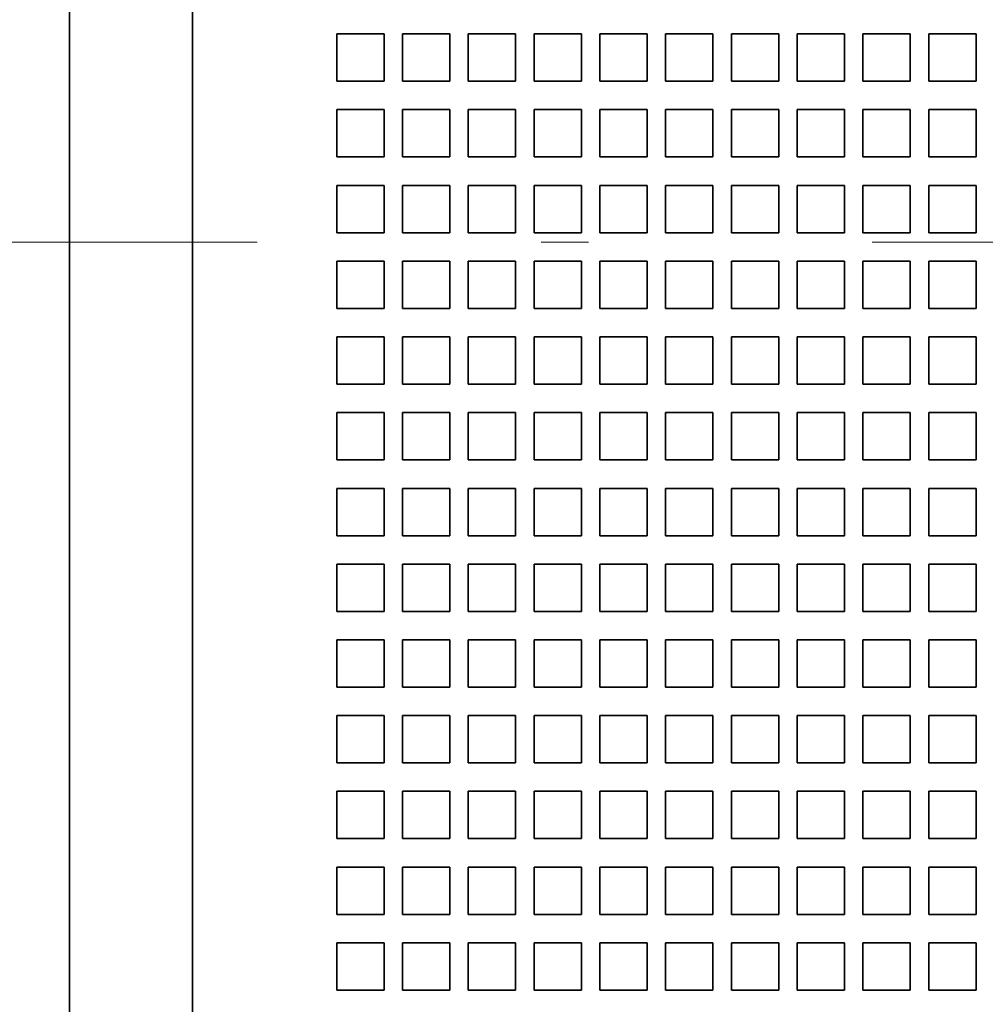
# Model space of a CAD drawing. Extents: x -1000000 to 1000000, y -1000000 to 1000000.
# Drawn here: x 40 to 51, y 198 to 208 of the extents above; entities that cross this region are included whole.
import ezdxf
from ezdxf.enums import TextEntityAlignment as Align

# ---------------------------------------------------------------- set-up
doc = ezdxf.new("R2010")
doc.units = 0
doc.linetypes.add('DASHDOT', pattern=[18.5, 12, -3, 0.5, -3])
doc.layers.get('0').update_dxf_attribs({"lineweight": 13})
doc.styles.get("Standard").update_dxf_attribs({"font": 'isocp.shx'})
doc.dimstyles.get("Standard").update_dxf_attribs({"dimtxt": 2.5, "dimasz": 2.5, "dimexe": 1.25, "dimexo": 0.625, "dimtad": 1, "dimcen": 2.5, "dimadec": 0, "dimazin": 0, "dimtfac": 1, "dimtmove": 0, "dimatfit": 0, "dimfxl": 1, "dimarcsym": 0})

# ---------------------------------------------------------------- blocks, each defined once
blk = doc.blocks.new('*D45')
at = {"color": 7, "lineweight": 13, "ltscale": 0.438841}
for p, q in [((40.147457, 238.268139), (22.593811, 238.268139)), ((40.147407, 173.268139), (22.593761, 173.268139))]:
    blk.add_line(p, q, dxfattribs=at)
at = {"color": 7, "lineweight": 13}
blk.add_line((24.593761, 173.268139), (24.593811, 238.268139), dxfattribs=at)
for points in [[(25.111446, 236.336288), (24.593811, 238.268139), (24.076171, 236.336288)], [(24.076122, 175.199991), (24.593761, 173.268139), (25.1114, 175.199991)]]:
    blk.add_lwpolyline(points, dxfattribs=at)
for s, p, p2 in [('"', (28.093788, 209.938646), (28.093788, 211.771978)), ('5.12', (28.09378, 199.764294), (28.093788, 209.938646)), ('130', (23.59378, 202.015259), (23.593788, 209.521023))]:
    blk.add_text(s, height=2.5, rotation=89.999955, dxfattribs=at).set_placement(p, p2, align=Align.FIT)
blk = doc.blocks.new('BLOCK49')
at = {"color": 7, "lineweight": 35}
for p, q in [((-63.1, 72.8), (-63.1, -22.8)), ((-60.5, -4), (-60.5, 41))]:
    blk.add_line(p, q, dxfattribs=at)
at = {"color": 7, "lineweight": 35, "ltscale": 0.025}
for p, q in [((-57.45, 29.4), (-57.45, 28.4)), ((-57.45, 29.4), (-56.45, 29.4)), ((-56.45, 29.4), (-56.45, 28.4)), ((-56.06, 29.4), (-56.06, 28.4)), ((-56.06, 29.4), (-55.06, 29.4)), ((-55.06, 29.4), (-55.06, 28.4)), ((-54.67, 29.4), (-54.67, 28.4)), ((-54.67, 29.4), (-53.67, 29.4)), ((-53.67, 29.4), (-53.67, 28.4)), ((-53.28, 29.4), (-53.28, 28.4)), ((-53.28, 29.4), (-52.28, 29.4)), ((-52.28, 29.4), (-52.28, 28.4)), ((-51.89, 29.4), (-51.89, 28.4)), ((-51.89, 29.4), (-50.89, 29.4)), ((-50.89, 29.4), (-50.89, 28.4)), ((-50.5, 29.4), (-50.5, 28.4)), ((-50.5, 29.4), (-49.5, 29.4)), ((-49.5, 29.4), (-49.5, 28.4)), ((-49.11, 29.4), (-49.11, 28.4)), ((-49.11, 29.4), (-48.11, 29.4)), ((-48.11, 29.4), (-48.11, 28.4)), ((-47.72, 29.4), (-47.72, 28.4)), ((-47.72, 29.4), (-46.72, 29.4)), ((-46.72, 29.4), (-46.72, 28.4)), ((-46.33, 29.4), (-46.33, 28.4)), ((-46.33, 29.4), (-45.33, 29.4)), ((-45.33, 29.4), (-45.33, 28.4)), ((-44.94, 29.4), (-44.94, 28.4)), ((-44.94, 29.4), (-43.94, 29.4)), ((-43.94, 29.4), (-43.94, 28.4)), ((-57.45, 28.4), (-56.45, 28.4)), ((-56.06, 28.4), (-55.06, 28.4)), ((-54.67, 28.4), (-53.67, 28.4)), ((-53.28, 28.4), (-52.28, 28.4)), ((-51.89, 28.4), (-50.89, 28.4)), ((-50.5, 28.4), (-49.5, 28.4)), ((-49.11, 28.4), (-48.11, 28.4)), ((-47.72, 28.4), (-46.72, 28.4)), ((-46.33, 28.4), (-45.33, 28.4)), ((-44.94, 28.4), (-43.94, 28.4)), ((-57.45, 27.8), (-57.45, 26.8)), ((-57.45, 27.8), (-56.45, 27.8)), ((-56.45, 27.8), (-56.45, 26.8)), ((-56.06, 27.8), (-56.06, 26.8)), ((-56.06, 27.8), (-55.06, 27.8)), ((-55.06, 27.8), (-55.06, 26.8)), ((-54.67, 27.8), (-54.67, 26.8)), ((-54.67, 27.8), (-53.67, 27.8)), ((-53.67, 27.8), (-53.67, 26.8)), ((-53.28, 27.8), (-53.28, 26.8)), ((-53.28, 27.8), (-52.28, 27.8)), ((-52.28, 27.8), (-52.28, 26.8)), ((-51.89, 27.8), (-51.89, 26.8)), ((-51.89, 27.8), (-50.89, 27.8)), ((-50.89, 27.8), (-50.89, 26.8)), ((-50.5, 27.8), (-50.5, 26.8)), ((-50.5, 27.8), (-49.5, 27.8)), ((-49.5, 27.8), (-49.5, 26.8)), ((-49.11, 27.8), (-49.11, 26.8)), ((-49.11, 27.8), (-48.11, 27.8)), ((-48.11, 27.8), (-48.11, 26.8)), ((-47.72, 27.8), (-47.72, 26.8)), ((-47.72, 27.8), (-46.72, 27.8)), ((-46.72, 27.8), (-46.72, 26.8)), ((-46.33, 27.8), (-46.33, 26.8)), ((-46.33, 27.8), (-45.33, 27.8)), ((-45.33, 27.8), (-45.33, 26.8)), ((-44.94, 27.8), (-44.94, 26.8)), ((-44.94, 27.8), (-43.94, 27.8)), ((-43.94, 27.8), (-43.94, 26.8)), ((-57.45, 26.8), (-56.45, 26.8)), ((-56.06, 26.8), (-55.06, 26.8)), ((-54.67, 26.8), (-53.67, 26.8)), ((-53.28, 26.8), (-52.28, 26.8)), ((-51.89, 26.8), (-50.89, 26.8)), ((-50.5, 26.8), (-49.5, 26.8)), ((-49.11, 26.8), (-48.11, 26.8)), ((-47.72, 26.8), (-46.72, 26.8)), ((-46.33, 26.8), (-45.33, 26.8)), ((-44.94, 26.8), (-43.94, 26.8)), ((-57.45, 26.2), (-57.45, 25.2)), ((-57.45, 26.2), (-56.45, 26.2)), ((-56.45, 26.2), (-56.45, 25.2)), ((-56.06, 26.2), (-56.06, 25.2)), ((-56.06, 26.2), (-55.06, 26.2)), ((-55.06, 26.2), (-55.06, 25.2)), ((-54.67, 26.2), (-54.67, 25.2)), ((-54.67, 26.2), (-53.67, 26.2)), ((-53.67, 26.2), (-53.67, 25.2)), ((-53.28, 26.2), (-53.28, 25.2)), ((-53.28, 26.2), (-52.28, 26.2)), ((-52.28, 26.2), (-52.28, 25.2)), ((-51.89, 26.2), (-51.89, 25.2)), ((-51.89, 26.2), (-50.89, 26.2)), ((-50.89, 26.2), (-50.89, 25.2)), ((-50.5, 26.2), (-50.5, 25.2)), ((-50.5, 26.2), (-49.5, 26.2)), ((-49.5, 26.2), (-49.5, 25.2)), ((-49.11, 26.2), (-49.11, 25.2)), ((-49.11, 26.2), (-48.11, 26.2)), ((-48.11, 26.2), (-48.11, 25.2)), ((-47.72, 26.2), (-47.72, 25.2)), ((-47.72, 26.2), (-46.72, 26.2)), ((-46.72, 26.2), (-46.72, 25.2)), ((-46.33, 26.2), (-46.33, 25.2)), ((-46.33, 26.2), (-45.33, 26.2)), ((-45.33, 26.2), (-45.33, 25.2)), ((-44.94, 26.2), (-44.94, 25.2)), ((-44.94, 26.2), (-43.94, 26.2)), ((-43.94, 26.2), (-43.94, 25.2)), ((-57.45, 25.2), (-56.45, 25.2)), ((-56.06, 25.2), (-55.06, 25.2)), ((-54.67, 25.2), (-53.67, 25.2)), ((-53.28, 25.2), (-52.28, 25.2)), ((-51.89, 25.2), (-50.89, 25.2)), ((-50.5, 25.2), (-49.5, 25.2)), ((-49.11, 25.2), (-48.11, 25.2)), ((-47.72, 25.2), (-46.72, 25.2)), ((-46.33, 25.2), (-45.33, 25.2)), ((-44.94, 25.2), (-43.94, 25.2)), ((-57.45, 24.6), (-57.45, 23.6)), ((-57.45, 24.6), (-56.45, 24.6)), ((-56.45, 24.6), (-56.45, 23.6)), ((-56.06, 24.6), (-56.06, 23.6)), ((-56.06, 24.6), (-55.06, 24.6)), ((-55.06, 24.6), (-55.06, 23.6)), ((-54.67, 24.6), (-54.67, 23.6)), ((-54.67, 24.6), (-53.67, 24.6)), ((-53.67, 24.6), (-53.67, 23.6)), ((-53.28, 24.6), (-53.28, 23.6)), ((-53.28, 24.6), (-52.28, 24.6)), ((-52.28, 24.6), (-52.28, 23.6)), ((-51.89, 24.6), (-51.89, 23.6)), ((-51.89, 24.6), (-50.89, 24.6)), ((-50.89, 24.6), (-50.89, 23.6)), ((-50.5, 24.6), (-50.5, 23.6)), ((-50.5, 24.6), (-49.5, 24.6)), ((-49.5, 24.6), (-49.5, 23.6)), ((-49.11, 24.6), (-49.11, 23.6)), ((-49.11, 24.6), (-48.11, 24.6)), ((-48.11, 24.6), (-48.11, 23.6)), ((-47.72, 24.6), (-47.72, 23.6)), ((-47.72, 24.6), (-46.72, 24.6)), ((-46.72, 24.6), (-46.72, 23.6)), ((-46.33, 24.6), (-46.33, 23.6)), ((-46.33, 24.6), (-45.33, 24.6)), ((-45.33, 24.6), (-45.33, 23.6)), ((-44.94, 24.6), (-44.94, 23.6)), ((-44.94, 24.6), (-43.94, 24.6)), ((-43.94, 24.6), (-43.94, 23.6)), ((-57.45, 23.6), (-56.45, 23.6)), ((-56.06, 23.6), (-55.06, 23.6)), ((-54.67, 23.6), (-53.67, 23.6)), ((-53.28, 23.6), (-52.28, 23.6)), ((-51.89, 23.6), (-50.89, 23.6)), ((-50.5, 23.6), (-49.5, 23.6)), ((-49.11, 23.6), (-48.11, 23.6)), ((-47.72, 23.6), (-46.72, 23.6)), ((-46.33, 23.6), (-45.33, 23.6)), ((-44.94, 23.6), (-43.94, 23.6)), ((-57.45, 23), (-57.45, 22)), ((-57.45, 23), (-56.45, 23)), ((-56.45, 23), (-56.45, 22)), ((-56.06, 23), (-56.06, 22)), ((-56.06, 23), (-55.06, 23)), ((-55.06, 23), (-55.06, 22)), ((-54.67, 23), (-54.67, 22)), ((-54.67, 23), (-53.67, 23)), ((-53.67, 23), (-53.67, 22)), ((-53.28, 23), (-53.28, 22)), ((-53.28, 23), (-52.28, 23)), ((-52.28, 23), (-52.28, 22)), ((-51.89, 23), (-51.89, 22)), ((-51.89, 23), (-50.89, 23)), ((-50.89, 23), (-50.89, 22)), ((-50.5, 23), (-50.5, 22)), ((-50.5, 23), (-49.5, 23)), ((-49.5, 23), (-49.5, 22)), ((-49.11, 23), (-49.11, 22)), ((-49.11, 23), (-48.11, 23)), ((-48.11, 23), (-48.11, 22)), ((-47.72, 23), (-47.72, 22)), ((-47.72, 23), (-46.72, 23)), ((-46.72, 23), (-46.72, 22)), ((-46.33, 23), (-46.33, 22)), ((-46.33, 23), (-45.33, 23)), ((-45.33, 23), (-45.33, 22)), ((-44.94, 23), (-44.94, 22)), ((-44.94, 23), (-43.94, 23)), ((-43.94, 23), (-43.94, 22)), ((-57.45, 22), (-56.45, 22)), ((-56.06, 22), (-55.06, 22)), ((-54.67, 22), (-53.67, 22)), ((-53.28, 22), (-52.28, 22)), ((-51.89, 22), (-50.89, 22)), ((-50.5, 22), (-49.5, 22)), ((-49.11, 22), (-48.11, 22)), ((-47.72, 22), (-46.72, 22)), ((-46.33, 22), (-45.33, 22)), ((-44.94, 22), (-43.94, 22)), ((-57.45, 21.4), (-57.45, 20.4)), ((-57.45, 21.4), (-56.45, 21.4)), ((-56.45, 21.4), (-56.45, 20.4)), ((-56.06, 21.4), (-56.06, 20.4)), ((-56.06, 21.4), (-55.06, 21.4)), ((-55.06, 21.4), (-55.06, 20.4)), ((-54.67, 21.4), (-54.67, 20.4)), ((-54.67, 21.4), (-53.67, 21.4)), ((-53.67, 21.4), (-53.67, 20.4)), ((-53.28, 21.4), (-53.28, 20.4)), ((-53.28, 21.4), (-52.28, 21.4)), ((-52.28, 21.4), (-52.28, 20.4)), ((-51.89, 21.4), (-51.89, 20.4)), ((-51.89, 21.4), (-50.89, 21.4)), ((-50.89, 21.4), (-50.89, 20.4)), ((-50.5, 21.4), (-50.5, 20.4)), ((-50.5, 21.4), (-49.5, 21.4)), ((-49.5, 21.4), (-49.5, 20.4)), ((-49.11, 21.4), (-49.11, 20.4)), ((-49.11, 21.4), (-48.11, 21.4)), ((-48.11, 21.4), (-48.11, 20.4)), ((-47.72, 21.4), (-47.72, 20.4)), ((-47.72, 21.4), (-46.72, 21.4)), ((-46.72, 21.4), (-46.72, 20.4)), ((-46.33, 21.4), (-46.33, 20.4)), ((-46.33, 21.4), (-45.33, 21.4)), ((-45.33, 21.4), (-45.33, 20.4)), ((-44.94, 21.4), (-44.94, 20.4)), ((-44.94, 21.4), (-43.94, 21.4)), ((-43.94, 21.4), (-43.94, 20.4)), ((-57.45, 20.4), (-56.45, 20.4)), ((-56.06, 20.4), (-55.06, 20.4)), ((-54.67, 20.4), (-53.67, 20.4)), ((-53.28, 20.4), (-52.28, 20.4)), ((-51.89, 20.4), (-50.89, 20.4)), ((-50.5, 20.4), (-49.5, 20.4)), ((-49.11, 20.4), (-48.11, 20.4)), ((-47.72, 20.4), (-46.72, 20.4)), ((-46.33, 20.4), (-45.33, 20.4)), ((-44.94, 20.4), (-43.94, 20.4)), ((-57.45, 19.8), (-57.45, 18.8)), ((-57.45, 19.8), (-56.45, 19.8)), ((-56.45, 19.8), (-56.45, 18.8)), ((-56.06, 19.8), (-56.06, 18.8)), ((-56.06, 19.8), (-55.06, 19.8)), ((-55.06, 19.8), (-55.06, 18.8)), ((-54.67, 19.8), (-54.67, 18.8)), ((-54.67, 19.8), (-53.67, 19.8)), ((-53.67, 19.8), (-53.67, 18.8)), ((-53.28, 19.8), (-53.28, 18.8)), ((-53.28, 19.8), (-52.28, 19.8)), ((-52.28, 19.8), (-52.28, 18.8)), ((-51.89, 19.8), (-51.89, 18.8)), ((-51.89, 19.8), (-50.89, 19.8)), ((-50.89, 19.8), (-50.89, 18.8)), ((-50.5, 19.8), (-50.5, 18.8)), ((-50.5, 19.8), (-49.5, 19.8)), ((-49.5, 19.8), (-49.5, 18.8)), ((-49.11, 19.8), (-49.11, 18.8)), ((-49.11, 19.8), (-48.11, 19.8)), ((-48.11, 19.8), (-48.11, 18.8)), ((-47.72, 19.8), (-47.72, 18.8)), ((-47.72, 19.8), (-46.72, 19.8)), ((-46.72, 19.8), (-46.72, 18.8)), ((-46.33, 19.8), (-46.33, 18.8)), ((-46.33, 19.8), (-45.33, 19.8)), ((-45.33, 19.8), (-45.33, 18.8)), ((-44.94, 19.8), (-44.94, 18.8)), ((-44.94, 19.8), (-43.94, 19.8)), ((-43.94, 19.8), (-43.94, 18.8)), ((-57.45, 18.8), (-56.45, 18.8)), ((-56.06, 18.8), (-55.06, 18.8)), ((-54.67, 18.8), (-53.67, 18.8)), ((-53.28, 18.8), (-52.28, 18.8)), ((-51.89, 18.8), (-50.89, 18.8)), ((-50.5, 18.8), (-49.5, 18.8)), ((-49.11, 18.8), (-48.11, 18.8)), ((-47.72, 18.8), (-46.72, 18.8)), ((-46.33, 18.8), (-45.33, 18.8)), ((-44.94, 18.8), (-43.94, 18.8)), ((-57.45, 18.2), (-57.45, 17.2)), ((-57.45, 18.2), (-56.45, 18.2)), ((-56.45, 18.2), (-56.45, 17.2)), ((-56.06, 18.2), (-56.06, 17.2)), ((-56.06, 18.2), (-55.06, 18.2)), ((-55.06, 18.2), (-55.06, 17.2)), ((-54.67, 18.2), (-54.67, 17.2)), ((-54.67, 18.2), (-53.67, 18.2)), ((-53.67, 18.2), (-53.67, 17.2)), ((-53.28, 18.2), (-53.28, 17.2)), ((-53.28, 18.2), (-52.28, 18.2)), ((-52.28, 18.2), (-52.28, 17.2)), ((-51.89, 18.2), (-51.89, 17.2)), ((-51.89, 18.2), (-50.89, 18.2)), ((-50.89, 18.2), (-50.89, 17.2)), ((-50.5, 18.2), (-50.5, 17.2)), ((-50.5, 18.2), (-49.5, 18.2)), ((-49.5, 18.2), (-49.5, 17.2)), ((-49.11, 18.2), (-49.11, 17.2)), ((-49.11, 18.2), (-48.11, 18.2)), ((-48.11, 18.2), (-48.11, 17.2)), ((-47.72, 18.2), (-47.72, 17.2)), ((-47.72, 18.2), (-46.72, 18.2)), ((-46.72, 18.2), (-46.72, 17.2)), ((-46.33, 18.2), (-46.33, 17.2)), ((-46.33, 18.2), (-45.33, 18.2)), ((-45.33, 18.2), (-45.33, 17.2)), ((-44.94, 18.2), (-44.94, 17.2)), ((-44.94, 18.2), (-43.94, 18.2)), ((-43.94, 18.2), (-43.94, 17.2)), ((-57.45, 17.2), (-56.45, 17.2)), ((-56.06, 17.2), (-55.06, 17.2)), ((-54.67, 17.2), (-53.67, 17.2)), ((-53.28, 17.2), (-52.28, 17.2)), ((-51.89, 17.2), (-50.89, 17.2)), ((-50.5, 17.2), (-49.5, 17.2)), ((-49.11, 17.2), (-48.11, 17.2)), ((-47.72, 17.2), (-46.72, 17.2)), ((-46.33, 17.2), (-45.33, 17.2)), ((-44.94, 17.2), (-43.94, 17.2)), ((-57.45, 16.6), (-57.45, 15.6)), ((-57.45, 16.6), (-56.45, 16.6)), ((-56.45, 16.6), (-56.45, 15.6)), ((-56.06, 16.6), (-56.06, 15.6)), ((-56.06, 16.6), (-55.06, 16.6)), ((-55.06, 16.6), (-55.06, 15.6)), ((-54.67, 16.6), (-54.67, 15.6)), ((-54.67, 16.6), (-53.67, 16.6)), ((-53.67, 16.6), (-53.67, 15.6)), ((-53.28, 16.6), (-53.28, 15.6)), ((-53.28, 16.6), (-52.28, 16.6)), ((-52.28, 16.6), (-52.28, 15.6)), ((-51.89, 16.6), (-51.89, 15.6)), ((-51.89, 16.6), (-50.89, 16.6)), ((-50.89, 16.6), (-50.89, 15.6)), ((-50.5, 16.6), (-50.5, 15.6)), ((-50.5, 16.6), (-49.5, 16.6)), ((-49.5, 16.6), (-49.5, 15.6)), ((-49.11, 16.6), (-49.11, 15.6)), ((-49.11, 16.6), (-48.11, 16.6)), ((-48.11, 16.6), (-48.11, 15.6)), ((-47.72, 16.6), (-47.72, 15.6)), ((-47.72, 16.6), (-46.72, 16.6)), ((-46.72, 16.6), (-46.72, 15.6)), ((-46.33, 16.6), (-46.33, 15.6)), ((-46.33, 16.6), (-45.33, 16.6)), ((-45.33, 16.6), (-45.33, 15.6)), ((-44.94, 16.6), (-44.94, 15.6)), ((-44.94, 16.6), (-43.94, 16.6)), ((-43.94, 16.6), (-43.94, 15.6)), ((-57.45, 15.6), (-56.45, 15.6)), ((-56.06, 15.6), (-55.06, 15.6)), ((-54.67, 15.6), (-53.67, 15.6)), ((-53.28, 15.6), (-52.28, 15.6)), ((-51.89, 15.6), (-50.89, 15.6)), ((-50.5, 15.6), (-49.5, 15.6)), ((-49.11, 15.6), (-48.11, 15.6)), ((-47.72, 15.6), (-46.72, 15.6)), ((-46.33, 15.6), (-45.33, 15.6)), ((-44.94, 15.6), (-43.94, 15.6)), ((-57.45, 15), (-57.45, 14)), ((-57.45, 15), (-56.45, 15)), ((-56.45, 15), (-56.45, 14)), ((-56.06, 15), (-56.06, 14)), ((-56.06, 15), (-55.06, 15)), ((-55.06, 15), (-55.06, 14)), ((-54.67, 15), (-54.67, 14)), ((-54.67, 15), (-53.67, 15)), ((-53.67, 15), (-53.67, 14)), ((-53.28, 15), (-53.28, 14)), ((-53.28, 15), (-52.28, 15)), ((-52.28, 15), (-52.28, 14)), ((-51.89, 15), (-51.89, 14)), ((-51.89, 15), (-50.89, 15)), ((-50.89, 15), (-50.89, 14)), ((-50.5, 15), (-50.5, 14)), ((-50.5, 15), (-49.5, 15)), ((-49.5, 15), (-49.5, 14)), ((-49.11, 15), (-49.11, 14)), ((-49.11, 15), (-48.11, 15)), ((-48.11, 15), (-48.11, 14)), ((-47.72, 15), (-47.72, 14)), ((-47.72, 15), (-46.72, 15)), ((-46.72, 15), (-46.72, 14)), ((-46.33, 15), (-46.33, 14)), ((-46.33, 15), (-45.33, 15)), ((-45.33, 15), (-45.33, 14)), ((-44.94, 15), (-44.94, 14)), ((-44.94, 15), (-43.94, 15)), ((-43.94, 15), (-43.94, 14)), ((-57.45, 14), (-56.45, 14)), ((-56.06, 14), (-55.06, 14)), ((-54.67, 14), (-53.67, 14)), ((-53.28, 14), (-52.28, 14)), ((-51.89, 14), (-50.89, 14)), ((-50.5, 14), (-49.5, 14)), ((-49.11, 14), (-48.11, 14)), ((-47.72, 14), (-46.72, 14)), ((-46.33, 14), (-45.33, 14)), ((-44.94, 14), (-43.94, 14)), ((-57.45, 13.4), (-57.45, 12.4)), ((-57.45, 13.4), (-56.45, 13.4)), ((-56.45, 13.4), (-56.45, 12.4)), ((-56.06, 13.4), (-56.06, 12.4)), ((-56.06, 13.4), (-55.06, 13.4)), ((-55.06, 13.4), (-55.06, 12.4)), ((-54.67, 13.4), (-54.67, 12.4)), ((-54.67, 13.4), (-53.67, 13.4)), ((-53.67, 13.4), (-53.67, 12.4)), ((-53.28, 13.4), (-53.28, 12.4)), ((-53.28, 13.4), (-52.28, 13.4)), ((-52.28, 13.4), (-52.28, 12.4)), ((-51.89, 13.4), (-51.89, 12.4)), ((-51.89, 13.4), (-50.89, 13.4)), ((-50.89, 13.4), (-50.89, 12.4)), ((-50.5, 13.4), (-50.5, 12.4)), ((-50.5, 13.4), (-49.5, 13.4)), ((-49.5, 13.4), (-49.5, 12.4)), ((-49.11, 13.4), (-49.11, 12.4)), ((-49.11, 13.4), (-48.11, 13.4)), ((-48.11, 13.4), (-48.11, 12.4)), ((-47.72, 13.4), (-47.72, 12.4)), ((-47.72, 13.4), (-46.72, 13.4)), ((-46.72, 13.4), (-46.72, 12.4)), ((-46.33, 13.4), (-46.33, 12.4)), ((-46.33, 13.4), (-45.33, 13.4)), ((-45.33, 13.4), (-45.33, 12.4)), ((-44.94, 13.4), (-44.94, 12.4)), ((-44.94, 13.4), (-43.94, 13.4)), ((-43.94, 13.4), (-43.94, 12.4)), ((-57.45, 12.4), (-56.45, 12.4)), ((-56.06, 12.4), (-55.06, 12.4)), ((-54.67, 12.4), (-53.67, 12.4)), ((-53.28, 12.4), (-52.28, 12.4)), ((-51.89, 12.4), (-50.89, 12.4)), ((-50.5, 12.4), (-49.5, 12.4)), ((-49.11, 12.4), (-48.11, 12.4)), ((-47.72, 12.4), (-46.72, 12.4)), ((-46.33, 12.4), (-45.33, 12.4)), ((-44.94, 12.4), (-43.94, 12.4)), ((-57.45, 11.8), (-57.45, 10.8)), ((-57.45, 11.8), (-56.45, 11.8)), ((-56.45, 11.8), (-56.45, 10.8)), ((-56.06, 11.8), (-56.06, 10.8)), ((-56.06, 11.8), (-55.06, 11.8)), ((-55.06, 11.8), (-55.06, 10.8)), ((-54.67, 11.8), (-54.67, 10.8)), ((-54.67, 11.8), (-53.67, 11.8)), ((-53.67, 11.8), (-53.67, 10.8)), ((-53.28, 11.8), (-53.28, 10.8)), ((-53.28, 11.8), (-52.28, 11.8)), ((-52.28, 11.8), (-52.28, 10.8)), ((-51.89, 11.8), (-51.89, 10.8)), ((-51.89, 11.8), (-50.89, 11.8)), ((-50.89, 11.8), (-50.89, 10.8)), ((-50.5, 11.8), (-50.5, 10.8)), ((-50.5, 11.8), (-49.5, 11.8)), ((-49.5, 11.8), (-49.5, 10.8)), ((-49.11, 11.8), (-49.11, 10.8)), ((-49.11, 11.8), (-48.11, 11.8)), ((-48.11, 11.8), (-48.11, 10.8)), ((-47.72, 11.8), (-47.72, 10.8)), ((-47.72, 11.8), (-46.72, 11.8)), ((-46.72, 11.8), (-46.72, 10.8)), ((-46.33, 11.8), (-46.33, 10.8)), ((-46.33, 11.8), (-45.33, 11.8)), ((-45.33, 11.8), (-45.33, 10.8)), ((-44.94, 11.8), (-44.94, 10.8)), ((-44.94, 11.8), (-43.94, 11.8)), ((-43.94, 11.8), (-43.94, 10.8)), ((-57.45, 10.8), (-56.45, 10.8)), ((-56.06, 10.8), (-55.06, 10.8)), ((-54.67, 10.8), (-53.67, 10.8)), ((-53.28, 10.8), (-52.28, 10.8)), ((-51.89, 10.8), (-50.89, 10.8)), ((-50.5, 10.8), (-49.5, 10.8)), ((-49.11, 10.8), (-48.11, 10.8)), ((-47.72, 10.8), (-46.72, 10.8)), ((-46.33, 10.8), (-45.33, 10.8)), ((-44.94, 10.8), (-43.94, 10.8)), ((-57.45, 10.2), (-57.45, 9.2)), ((-57.45, 10.2), (-56.45, 10.2)), ((-56.45, 10.2), (-56.45, 9.2)), ((-56.06, 10.2), (-56.06, 9.2)), ((-56.06, 10.2), (-55.06, 10.2)), ((-55.06, 10.2), (-55.06, 9.2)), ((-54.67, 10.2), (-54.67, 9.2)), ((-54.67, 10.2), (-53.67, 10.2)), ((-53.67, 10.2), (-53.67, 9.2)), ((-53.28, 10.2), (-53.28, 9.2)), ((-53.28, 10.2), (-52.28, 10.2)), ((-52.28, 10.2), (-52.28, 9.2)), ((-51.89, 10.2), (-51.89, 9.2)), ((-51.89, 10.2), (-50.89, 10.2)), ((-50.89, 10.2), (-50.89, 9.2)), ((-50.5, 10.2), (-50.5, 9.2)), ((-50.5, 10.2), (-49.5, 10.2)), ((-49.5, 10.2), (-49.5, 9.2)), ((-49.11, 10.2), (-49.11, 9.2)), ((-49.11, 10.2), (-48.11, 10.2)), ((-48.11, 10.2), (-48.11, 9.2)), ((-47.72, 10.2), (-47.72, 9.2)), ((-47.72, 10.2), (-46.72, 10.2)), ((-46.72, 10.2), (-46.72, 9.2)), ((-46.33, 10.2), (-46.33, 9.2)), ((-46.33, 10.2), (-45.33, 10.2)), ((-45.33, 10.2), (-45.33, 9.2)), ((-44.94, 10.2), (-44.94, 9.2)), ((-44.94, 10.2), (-43.94, 10.2)), ((-43.94, 10.2), (-43.94, 9.2)), ((-57.45, 9.2), (-56.45, 9.2)), ((-56.06, 9.2), (-55.06, 9.2)), ((-54.67, 9.2), (-53.67, 9.2)), ((-53.28, 9.2), (-52.28, 9.2)), ((-51.89, 9.2), (-50.89, 9.2)), ((-50.5, 9.2), (-49.5, 9.2)), ((-49.11, 9.2), (-48.11, 9.2)), ((-47.72, 9.2), (-46.72, 9.2)), ((-46.33, 9.2), (-45.33, 9.2)), ((-44.94, 9.2), (-43.94, 9.2))]:
    blk.add_line(p, q, dxfattribs=at)

msp = doc.modelspace()

# ---------------------------------------------------------------- linework, layer by layer
at = {"color": 7, "linetype": 'DASHDOT', "lineweight": 13}
msp.add_line((30.8807, 205.7681), (94.7411, 205.7681), dxfattribs=at)

# ---------------------------------------------------------------- block references
at = {"lineweight": 0, "xscale": 0.5, "yscale": 0.5, "zscale": 0.5}
msp.add_blockref('BLOCK49', (72.4474, 193.2681), dxfattribs=at)

# ---------------------------------------------------------------- dimensions: what is measured, and where the dimension line sits
at = {"color": 0, "lineweight": 0}
dim = msp.add_linear_dim(base=(24.5938, 238.2681), p1=(42.1474, 173.2681), p2=(42.1475, 238.2681), angle=89.99996, dimstyle='STANDARD', override={"dimlfac": 2}, dxfattribs=at)
dim.commit()
dim.dimension.update_dxf_attribs({"geometry": '*D45', "text_midpoint": (24.5938, 205.7681), "dimtype": 161, "oblique_angle": 89.99952})

doc.saveas('drawing.dxf')
